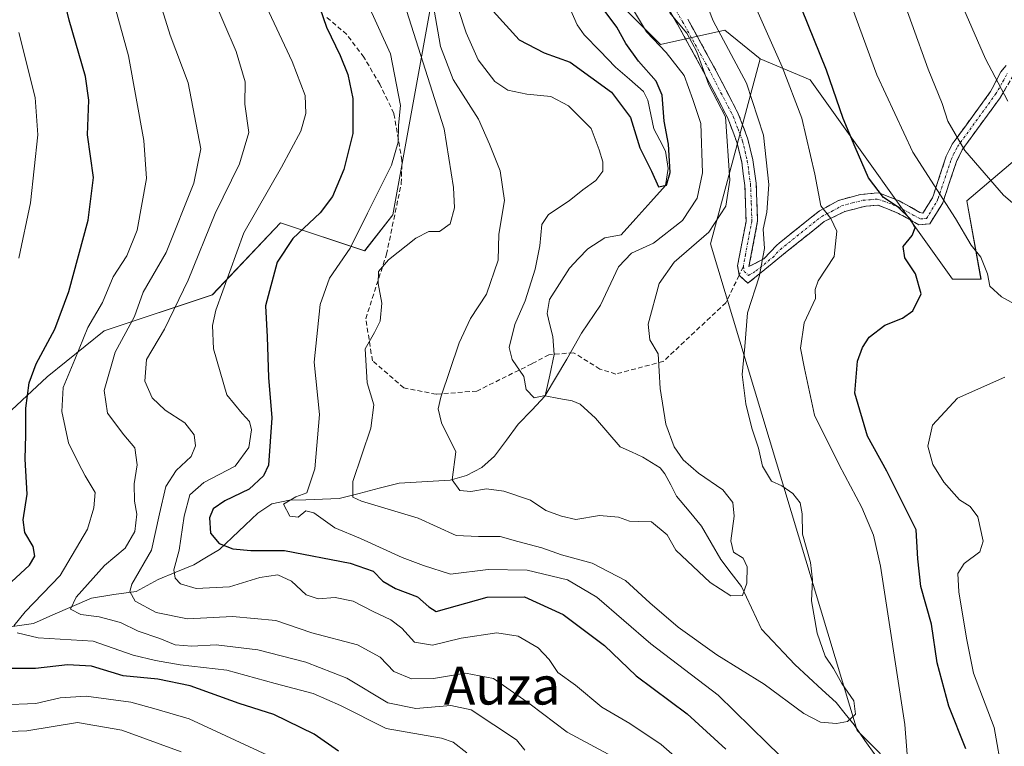
# Model space of a CAD drawing. Units: metres. Extents: x 626969 to 630376, y 4780512 to 4782890.
# Drawn here: x 628362 to 628570, y 4780857 to 4781010 of the extents above; entities that cross this region are included whole.
import ezdxf
from ezdxf.enums import TextEntityAlignment as Align

# ---------------------------------------------------------------- set-up
doc = ezdxf.new("R2010")
doc.units = ezdxf.units.M
doc.header["$MEASUREMENT"] = 0
doc.linetypes.add('TRAZO_Y_PUNTO', pattern=[1, 0.5, -0.25, 0, -0.25])
doc.linetypes.add('TRAZOSX2', pattern=[1.5, 1, -0.5])
for name, color, linetype, lineweight in [('Arbolado forestal CxS', 92, 'Continuous', 0), ('Camino', 19, 'TRAZOSX2', 0), ('Camino Cxs', 19, 'Continuous', 0), ('Camino eje', 19, 'TRAZO_Y_PUNTO', 0), ('Corriente natural lineal', 142, 'Continuous', 13), ('Curva de nivel maestra', 36, 'Continuous', 30), ('Curva de nivel normal', 36, 'Continuous', 0), ('Pastizal CxS', 92, 'Continuous', 0), ('Senda', 19, 'TRAZOSX2', 0), ('Texto cartográfico', 19, 'Continuous', 0)]:
    doc.layers.add(name, color=color, linetype=linetype, lineweight=lineweight)
doc.styles.add('Arial', font='txt', dxfattribs={"height": 0.2})

# ---------------------------------------------------------------- blocks, each defined once
blk = doc.blocks.new('*U150')
at = {"layer": 'Pastizal CxS', "color": 92, "linetype": 'Continuous', "lineweight": 0}
blk.add_polyline3d([(628449.2733, 4781015.7775, 483.0744), (628440.8137, 4780969.2487, 490.9436), (628434.8927, 4780961.6353, 490.3146), (628417.1267, 4780967.5573, 499.8319), (628402.7451, 4780952.3297, 503.516), (628379.9041, 4780944.7163, 514.6396), (628367.9267, 4780935.0337, 520.2806), (628352.8331, 4780921.0293, 528.157)], dxfattribs=at)
blk = doc.blocks.new('*U151')
at = {"layer": 'Arbolado forestal CxS', "color": 92, "linetype": 'Continuous', "lineweight": 0}
blk.add_polyline3d([(628582.2457, 4780743.3809, 512.9861), (628569.1319, 4780753.0963, 515.2352), (628560.2517, 4780759.6753, 515.2653), (628567.2427, 4780823.3725, 509.7837), (628558.0957, 4780841.0031, 501.5861), (628538.7697, 4780860.3755, 492.1409), (628507.8545, 4780963.1153, 486.3341), (628518.3667, 4781002.1599, 493.0952), (628528.8939, 4780997.7243, 498.3291), (628558.9279, 4780955.6755, 503.1352), (628564.9347, 4780955.6755, 504.2322), (628561.9309, 4780972.1947, 506.8428), (628581.4529, 4780988.7135, 517.925)], dxfattribs=at)
blk = doc.blocks.new('*U156')
at = {"layer": 'Arbolado forestal CxS', "color": 92, "linetype": 'Continuous', "lineweight": 0}
for points in [[(628352.8331, 4780921.0293, 528.157), (628367.9267, 4780935.0337, 520.2806), (628379.9041, 4780944.7163, 514.6396), (628402.7451, 4780952.3297, 503.516), (628417.1267, 4780967.5573, 499.8319), (628434.8927, 4780961.6353, 490.3146), (628440.8137, 4780969.2487, 490.9436), (628449.2733, 4781015.7775, 483.0744)], [(628587.2239, 4781231.2105, 478.3926), (628564.6831, 4781228.0551, 479.3115), (628539.8885, 4781209.1209, 480.1687), (628539.3911, 4781192.8789, 482.5305), (628524.3737, 4781180.8649, 474.5953), (628513.8617, 4781159.8407, 476.9112), (628495.8409, 4781141.8207, 475.5731), (628476.3183, 4781122.2985, 466.9417), (628471.8131, 4781093.7653, 472.7794), (628456.7969, 4781078.7485, 470.0675), (628461.3013, 4781048.7135, 469.8893), (628482.3253, 4781020.1811, 476.7853), (628497.3425, 4781005.1635, 479.3129), (628510.8569, 4781008.1669, 490.6402), (628518.3667, 4781002.1599, 493.0952), (628507.8545, 4780963.1153, 486.3341), (628538.7697, 4780860.3755, 492.1409), (628558.0957, 4780841.0031, 501.5861)]]:
    blk.add_polyline3d(points, dxfattribs=at)
blk = doc.blocks.new('*U190')
at = {"layer": 'Curva de nivel normal', "color": 36, "linetype": 'Continuous', "lineweight": 0}
for points in [[(628361.95, 4781007.71, 530), (628365.39, 4780994.01, 530), (628365.91, 4780986.11, 530), (628364.35, 4780971.77, 530), (628361.95, 4780960.11, 530)], [(628358.42, 4780865.78, 530), (628365.53, 4780866.06, 530), (628370.64, 4780867.27, 530), (628376.1, 4780867.63, 530), (628385.54, 4780866.4, 530), (628390.92, 4780864.92, 530), (628397.83, 4780862.86, 530), (628415.28, 4780854.79, 530)]]:
    blk.add_polyline3d(points, dxfattribs=at)
blk = doc.blocks.new('*U203')
at = {"layer": 'Curva de nivel normal', "color": 36, "linetype": 'Continuous', "lineweight": 0}
for points in [[(628374.82, 4781040.07, 520), (628385.07, 4781002.78, 520), (628388.29, 4780984.91, 520), (628388.83, 4780976.92, 520), (628386.9, 4780965.96, 520), (628384.74, 4780960.6, 520), (628381.83, 4780956.16, 520), (628379.61, 4780950.69, 520), (628376.46, 4780945.43, 520), (628373.75, 4780938.68, 520), (628371.25, 4780932.76, 520), (628370.96, 4780927.75, 520), (628372.37, 4780921.11, 520), (628374.5, 4780916.84, 520), (628375.91, 4780914.12, 520), (628378.03, 4780910.6, 520), (628377.77, 4780907.36, 520), (628376.38, 4780902.91, 520), (628370.67, 4780893.1, 520), (628363.28, 4780885.43, 520), (628360.87, 4780882.51, 520)], [(628361.58, 4780880.98, 520), (628366.02, 4780879.97, 520), (628377.62, 4780879.23, 520), (628386.07, 4780876.31, 520), (628390.74, 4780875.16, 520), (628395.94, 4780874.22, 520), (628405.82, 4780873.12, 520), (628415.98, 4780870.28, 520), (628424.02, 4780868.17, 520), (628429.81, 4780865.66, 520), (628439.43, 4780860.83, 520), (628451.08, 4780858.78, 520), (628453.58, 4780857.91, 520), (628456.42, 4780855.66, 520)]]:
    blk.add_polyline3d(points, dxfattribs=at)
blk = doc.blocks.new('*U204')
at = {"layer": 'Curva de nivel normal', "color": 36, "linetype": 'Continuous', "lineweight": 0}
for points in [[(628389.02, 4781022.78, 515), (628393.88, 4781007.12, 515), (628397.68, 4780997.1, 515), (628400.31, 4780983.16, 515), (628398.82, 4780975.91, 515), (628393.01, 4780961.28, 515), (628388.16, 4780952.9, 515), (628386.33, 4780947.77, 515), (628382.28, 4780940.23, 515), (628379.95, 4780932.15, 515), (628380.66, 4780927.36, 515), (628384.09, 4780922.78, 515), (628386.42, 4780920.05, 515), (628386.88, 4780916.43, 515), (628386.25, 4780912.43, 515), (628386.34, 4780908.76, 515), (628386.81, 4780906.08, 515), (628386.39, 4780902.4, 515), (628384.38, 4780898.85, 515), (628380.01, 4780895.25, 515), (628373.99, 4780888.56, 515), (628372.81, 4780886.01, 515), (628375.01, 4780884.88, 515), (628378.89, 4780884.36, 515), (628383.35, 4780883.19, 515), (628387.13, 4780881.35, 515), (628391.7, 4780879.82, 515), (628394.91, 4780878.46, 515), (628398.45, 4780878.16, 515), (628403.56, 4780878.48, 515), (628412.37, 4780877.45, 515), (628422.48, 4780874.8, 515), (628431.13, 4780871.44, 515), (628439.75, 4780866.26, 515), (628445.67, 4780865.02, 515), (628453.08, 4780865.66, 515), (628457.39, 4780864.78, 515), (628466.9, 4780858.44, 515), (628468.68, 4780856.24, 515)], [(628570.57, 4780993.24, 515), (628565.87, 4781002.14, 515), (628561.34, 4781012.6, 515), (628559.45, 4781016.56, 515), (628558.52, 4781019.09, 515), (628556.9, 4781022.06, 515), (628555.58, 4781026.5, 515), (628554.38, 4781029.59, 515), (628553.21, 4781036.82, 515), (628553.04, 4781045.7, 515), (628553.56, 4781051.82, 515), (628555.56, 4781060.41, 515), (628559.3, 4781070.29, 515), (628565.15, 4781081.67, 515), (628570.91, 4781090.46, 515)]]:
    blk.add_polyline3d(points, dxfattribs=at)
blk = doc.blocks.new('*U205')
at = {"layer": 'Curva de nivel normal', "color": 36, "linetype": 'Continuous', "lineweight": 0}
for points in [[(628435.3, 4781014.31, 495), (628440.36, 4781003.23, 495), (628442.47, 4780992.32, 495), (628442.02, 4780988.15, 495), (628441.96, 4780984.58, 495), (628440.56, 4780979.69, 495), (628435.52, 4780969.58, 495), (628431.8, 4780962.21, 495), (628427.5, 4780955.85, 495), (628425.48, 4780950.32, 495), (628424.25, 4780938.12, 495), (628425.38, 4780927.07, 495), (628424.36, 4780915.61, 495), (628422.67, 4780910.52, 495), (628420.39, 4780909.74, 495), (628417.76, 4780908.14, 495), (628419.12, 4780905.61, 495), (628420.84, 4780905.43, 495), (628422.5, 4780906.78, 495), (628424.15, 4780906.3, 495), (628428.61, 4780903.17, 495), (628434.04, 4780900.91, 495), (628442.81, 4780896.91, 495), (628447.3, 4780895.19, 495), (628452.98, 4780893.37, 495), (628460.98, 4780894.4, 495), (628469.15, 4780894.21, 495), (628477.7, 4780892.18, 495), (628483.88, 4780888.51, 495), (628495.3, 4780878.7, 495), (628509.5, 4780867.86, 495), (628519.84, 4780857.71, 495), (628524.95, 4780852.72, 495)], [(628549.78, 4780849.91, 495), (628548.86, 4780861.63, 495), (628543.7, 4780895.1, 495), (628542.23, 4780901.63, 495), (628539.76, 4780907.43, 495), (628535.02, 4780916.48, 495), (628529.83, 4780926.96, 495), (628527.66, 4780936.82, 495), (628526.88, 4780941.11, 495), (628527.64, 4780946.44, 495), (628529.98, 4780951.6, 495), (628529.92, 4780953.43, 495), (628530.6, 4780955.27, 495), (628533.95, 4780960.44, 495), (628534.53, 4780965.77, 495), (628533.23, 4780968.44, 495), (628531.14, 4780971.11, 495), (628529.84, 4780977.82, 495), (628527.1, 4780989.64, 495), (628523, 4781000.46, 495), (628515.64, 4781016.98, 495)]]:
    blk.add_polyline3d(points, dxfattribs=at)
blk = doc.blocks.new('*U207')
at = {"layer": 'Curva de nivel normal', "color": 36, "linetype": 'Continuous', "lineweight": 0}
blk.add_polyline3d([(628449.53, 4781012.45, 485), (628450.89, 4781004.78, 485), (628453.59, 4780997.78, 485), (628458.9, 4780989.44, 485), (628461.24, 4780984.11, 485), (628463.48, 4780978.48, 485), (628464.39, 4780972.27, 485), (628463.2, 4780965.15, 485), (628463.05, 4780959.68, 485), (628460.58, 4780952.47, 485), (628457.22, 4780947.34, 485), (628454.82, 4780942.19, 485), (628450.94, 4780930.71, 485), (628450.4, 4780928.28, 485), (628451.13, 4780925.29, 485), (628454.1, 4780919.17, 485), (628453.38, 4780913.28, 485), (628454.99, 4780911.06, 485), (628457.28, 4780910.82, 485), (628460.57, 4780911.38, 485), (628464.24, 4780910.89, 485), (628469.88, 4780908.99, 485), (628473.12, 4780906.8, 485), (628476.42, 4780905.66, 485), (628479.42, 4780904.95, 485), (628484.42, 4780905.78, 485), (628488.42, 4780905.42, 485), (628490.74, 4780904.59, 485), (628492.7, 4780904.52, 485), (628495.42, 4780904.41, 485), (628498.74, 4780901.66, 485), (628500.51, 4780898.43, 485), (628507.82, 4780891.65, 485), (628512.15, 4780888.8, 485), (628514.62, 4780888.89, 485), (628515.53, 4780891.52, 485), (628515.6, 4780894.94, 485), (628514.77, 4780896.77, 485), (628512.73, 4780898.06, 485), (628512.16, 4780900.43, 485), (628512.88, 4780905.61, 485), (628512.58, 4780908.52, 485), (628510.43, 4780911.19, 485), (628505.36, 4780914.7, 485), (628502.07, 4780917.49, 485), (628500.21, 4780920.27, 485), (628498.46, 4780925.01, 485), (628497.24, 4780932.54, 485), (628496.85, 4780939.92, 485), (628495.06, 4780942.85, 485), (628494.7, 4780946.18, 485), (628497.03, 4780954.73, 485), (628500.19, 4780959.2, 485), (628507.53, 4780965.56, 485), (628511.1, 4780971.04, 485), (628511.92, 4780976.56, 485), (628511.01, 4780989.93, 485), (628507.52, 4780996.66, 485), (628504.99, 4781003.62, 485), (628502.84, 4781007.53, 485), (628499.22, 4781011.91, 485)], dxfattribs=at)
blk = doc.blocks.new('*U222')
at = {"layer": 'Curva de nivel normal', "color": 36, "linetype": 'Continuous', "lineweight": 0}
blk.add_polyline3d([(628352.5, 4780859.9, 535), (628363.64, 4780860.32, 535), (628374.3, 4780862.09, 535), (628383.68, 4780860.44, 535), (628396.15, 4780855.92, 535)], dxfattribs=at)
blk = doc.blocks.new('*U227')
at = {"layer": 'Curva de nivel normal', "color": 36, "linetype": 'Continuous', "lineweight": 0}
blk.add_polyline3d([(628443.75, 4781012.36, 490), (628451.68, 4780987.37, 490), (628453.65, 4780975.01, 490), (628453.84, 4780970.68, 490), (628452.9, 4780967.32, 490), (628450.65, 4780965.7, 490), (628448.42, 4780965.74, 490), (628445.67, 4780964.28, 490), (628439.9, 4780959.75, 490), (628437.82, 4780957.27, 490), (628437.73, 4780954.73, 490), (628438.53, 4780950.56, 490), (628438.15, 4780946.77, 490), (628436.93, 4780944.38, 490), (628435.02, 4780940.96, 490), (628435.42, 4780933.78, 490), (628436.82, 4780929.11, 490), (628436.18, 4780924.17, 490), (628432.42, 4780912.91, 490), (628432.37, 4780909.62, 490), (628434.25, 4780908.81, 490), (628446.16, 4780905.19, 490), (628454.23, 4780901.52, 490), (628458.93, 4780901.37, 490), (628463.46, 4780901.32, 490), (628467.18, 4780900.28, 490), (628472.24, 4780898.94, 490), (628476.45, 4780897.5, 490), (628482.89, 4780895.71, 490), (628489.94, 4780892.06, 490), (628495.04, 4780887.33, 490), (628501.05, 4780882.2, 490), (628509.19, 4780876.39, 490), (628519.19, 4780870.17, 490), (628527.54, 4780864.01, 490), (628531.09, 4780862.14, 490), (628534.43, 4780861.86, 490), (628536.76, 4780862.27, 490), (628538.42, 4780863.87, 490), (628538.12, 4780866.64, 490), (628535.54, 4780870.3, 490), (628533.84, 4780873.45, 490), (628532.03, 4780876.1, 490), (628530.35, 4780880.96, 490), (628529.17, 4780887.76, 490), (628529.4, 4780892.2, 490), (628528.97, 4780895.84, 490), (628527.3, 4780901.86, 490), (628527.18, 4780906.1, 490), (628526.77, 4780908.43, 490), (628525.26, 4780910.41, 490), (628522.88, 4780912.01, 490), (628520.73, 4780913.04, 490), (628518.86, 4780916.2, 490), (628517.96, 4780919.96, 490), (628516.55, 4780924.22, 490), (628515.32, 4780929.34, 490), (628514.51, 4780935.52, 490), (628515.13, 4780941.42, 490), (628515.7, 4780948.55, 490), (628518.14, 4780956.11, 490), (628519.25, 4780962.09, 490), (628519, 4780966.21, 490), (628519.72, 4780969.78, 490), (628520.18, 4780975.61, 490), (628519.04, 4780986.06, 490), (628515.46, 4780997.04, 490), (628508.4, 4781010.2, 490), (628504.01, 4781021.49, 490)], dxfattribs=at)
blk = doc.blocks.new('*U248')
at = {"layer": 'Curva de nivel maestra', "color": 36, "linetype": 'Continuous', "lineweight": 30}
for points in [[(628429.38, 4780856.06, 525), (628424.25, 4780859.6, 525), (628415.76, 4780863.78, 525), (628408.44, 4780866.12, 525), (628398.1, 4780869.79, 525), (628391.22, 4780871.24, 525), (628383.93, 4780871.96, 525), (628377.26, 4780873.95, 525), (628372.22, 4780874.24, 525), (628365.46, 4780873.48, 525), (628358.8, 4780873.49, 525)], [(628360.41, 4780891.76, 525), (628364.19, 4780895.27, 525), (628365.32, 4780897.21, 525), (628364.92, 4780899.26, 525), (628363.19, 4780902.16, 525), (628362.84, 4780904.86, 525), (628363.65, 4780910.3, 525), (628363.28, 4780917.66, 525), (628363.42, 4780922.76, 525), (628363.43, 4780928.44, 525), (628364.11, 4780933.8, 525), (628365.55, 4780937.8, 525), (628369.53, 4780945.08, 525), (628372.45, 4780953.01, 525), (628376.58, 4780968.11, 525), (628377.7, 4780977.11, 525), (628376.42, 4780986.11, 525), (628376.68, 4780993.44, 525), (628375.98, 4780998.39, 525), (628372.56, 4781010.28, 525), (628368.96, 4781025.52, 525), (628360.09, 4781065.8, 525)]]:
    blk.add_polyline3d(points, dxfattribs=at)

msp = doc.modelspace()

# ---------------------------------------------------------------- linework, layer by layer
at = {"layer": 'Arbolado forestal CxS', "color": 92, "linetype": 'Continuous', "lineweight": 0}
for points in [[(628539.39, 4781192.88, 482.53), (628524.37, 4781180.86, 474.6), (628513.86, 4781159.84, 476.91), (628495.84, 4781141.82, 475.57), (628476.32, 4781122.3, 466.94), (628471.81, 4781093.77, 472.78), (628456.8, 4781078.75, 470.07), (628461.3, 4781048.71, 469.89), (628482.33, 4781020.18, 476.79), (628497.34, 4781005.16, 479.31), (628510.86, 4781008.17, 490.64), (628518.37, 4781002.16, 493.1)], [(628449.27, 4781015.78, 483.07), (628440.81, 4780969.25, 490.94), (628434.89, 4780961.64, 490.31), (628417.13, 4780967.56, 499.83), (628402.75, 4780952.33, 503.52), (628379.9, 4780944.72, 514.64), (628367.93, 4780935.03, 520.28), (628352.83, 4780921.03, 528.16)], [(628518.37, 4781002.16, 493.1), (628507.85, 4780963.12, 486.33), (628538.77, 4780860.38, 492.14), (628558.1, 4780841, 501.59), (628567.24, 4780823.37, 509.78), (628560.25, 4780759.68, 515.27)], [(628518.37, 4781002.16, 493.1), (628507.85, 4780963.12, 486.33), (628538.77, 4780860.38, 492.14), (628558.1, 4780841, 501.59), (628567.24, 4780823.37, 509.78), (628560.25, 4780759.68, 515.27)], [(628518.37, 4781002.16, 493.1), (628528.89, 4780997.72, 498.33), (628558.93, 4780955.68, 503.14), (628564.93, 4780955.68, 504.23), (628561.93, 4780972.19, 506.84), (628581.45, 4780988.71, 517.92)]]:
    msp.add_polyline3d(points, dxfattribs=at)
at = {"layer": 'Camino', "color": 19, "linetype": 'TRAZOSX2', "lineweight": 0}
for points in [[(628513.89, 4780956.46), (628513.58, 4780958.48), (628515.37, 4780967.83), (628515.12, 4780975.4), (628514.44, 4780980.36), (628513.49, 4780984.32), (628511.6, 4780989.43), (628506.41, 4780999.43), (628500.89, 4781009.47), (628495.78, 4781018)], [(628503.06, 4781010.51), (628508.5, 4781000.62), (628513.73, 4780990.53), (628515.74, 4780985.21), (628516.8, 4780980.85), (628517.49, 4780975.89), (628517.81, 4780967.94), (628515.97, 4780958.29), (628519.14, 4780959.94), (628521.82, 4780962.82), (628522.33, 4780963.23), (628528.92, 4780968.55), (628530.87, 4780970.04), (628534.85, 4780972.26), (628539.51, 4780973.54), (628542.4, 4780973.77), (628543.35, 4780973.85), (628547.64, 4780972.21), (628552.06, 4780969.72), (628552.67, 4780969.54), (628554.68, 4780972.81), (628554.95, 4780973.61), (628557.6, 4780981.57), (628558.83, 4780984.11), (628559.29, 4780984.73), (628566.95, 4780995.23), (628567.3, 4780995.9), (628569.13, 4780999.37), (628570.21, 4781000.75)], [(628571.84, 4780998.79), (628568.96, 4780993.91), (628560.97, 4780982.97), (628559.78, 4780980.5), (628556.85, 4780971.76), (628556.43, 4780971.08), (628554.16, 4780967.35), (628551.84, 4780967.14), (628549.22, 4780968.59), (628547.51, 4780969.53), (628545.55, 4780970.32), (628543.18, 4780971.28), (628540.64, 4780971.05), (628536.18, 4780969.94), (628531.87, 4780967.8), (628523.28, 4780960.92), (628522.82, 4780960.54), (628515.76, 4780954.79), (628513.89, 4780956.46)]]:
    msp.add_lwpolyline(points, dxfattribs=at)
at = {"layer": 'Camino Cxs', "color": 19, "linetype": 'Continuous', "lineweight": 0}
for points in [[(628570.4, 4780996.35, 515.52), (628568.96, 4780993.91, 514.79), (628566.3, 4780990.26, 513.63), (628563.63, 4780986.62, 511.69), (628560.97, 4780982.97, 509.55), (628559.78, 4780980.5, 508.25), (628558.32, 4780976.13, 506.29), (628556.85, 4780971.76, 504.4), (628556.43, 4780971.08, 504.02), (628554.16, 4780967.35, 501.68), (628551.84, 4780967.14, 500.45), (628549.22, 4780968.59, 499.39), (628547.51, 4780969.53, 499.15), (628545.55, 4780970.32, 498.93), (628543.18, 4780971.28, 498.87), (628540.64, 4780971.05, 498.12), (628536.18, 4780969.94, 496.19), (628531.87, 4780967.8, 494.31), (628529.01, 4780965.5, 493.24), (628526.14, 4780963.21, 492), (628523.28, 4780960.92, 491.4), (628522.82, 4780960.54, 491.29), (628519.29, 4780957.67, 490.35), (628515.76, 4780954.79, 489.34), (628513.89, 4780956.46, 488.26), (628513.58, 4780958.48, 487.84), (628514.48, 4780963.16, 487.94), (628515.37, 4780967.83, 487.53), (628515.25, 4780971.62, 486.94), (628515.12, 4780975.4, 486.53), (628514.78, 4780977.88, 486.25), (628514.44, 4780980.36, 486.17), (628513.49, 4780984.32, 486.06), (628512.55, 4780986.88, 485.71), (628511.6, 4780989.43, 485.52), (628509.87, 4780992.76, 484.82), (628508.14, 4780996.1, 484.19), (628506.41, 4780999.43, 483.77), (628504.57, 4781002.78, 484.01), (628502.73, 4781006.12, 484.01), (628500.89, 4781009.47, 484.35), (628498.34, 4781013.74, 485.09)], [(628503.06, 4781010.51, 486.06), (628504.87, 4781007.21, 486.11), (628506.69, 4781003.92, 486.41), (628508.5, 4781000.62, 486.1), (628510.24, 4780997.26, 486.41), (628511.99, 4780993.89, 486.84), (628513.73, 4780990.53, 486.85), (628514.74, 4780987.87, 486.68), (628515.74, 4780985.21, 486.96), (628516.8, 4780980.85, 487.37), (628517.15, 4780978.37, 487.61), (628517.49, 4780975.89, 488.04), (628517.65, 4780971.92, 488.41), (628517.81, 4780967.94, 488.79), (628516.89, 4780963.11, 489.21), (628515.97, 4780958.29, 489.04), (628519.14, 4780959.94, 490.12), (628521.82, 4780962.82, 490.83), (628522.33, 4780963.23, 490.95), (628525.63, 4780965.89, 492.08), (628528.92, 4780968.55, 493.42), (628530.87, 4780970.04, 494.28), (628534.85, 4780972.26, 496.43), (628539.51, 4780973.54, 498.73), (628542.4, 4780973.77, 499.71), (628543.35, 4780973.85, 499.97), (628547.64, 4780972.21, 500.5), (628549.85, 4780970.97, 500.8), (628552.06, 4780969.72, 501.17), (628552.67, 4780969.54, 501.43), (628554.68, 4780972.81, 503.77), (628554.95, 4780973.61, 504.16), (628556.28, 4780977.59, 505.82), (628557.6, 4780981.57, 507.58), (628558.83, 4780984.11, 508.87), (628559.29, 4780984.73, 509.24), (628561.84, 4780988.23, 511.35), (628564.4, 4780991.73, 513.19), (628566.95, 4780995.23, 514.52), (628567.3, 4780995.9, 514.66), (628569.13, 4780999.37, 515.65), (628570.21, 4781000.75, 516.28)]]:
    msp.add_polyline3d(points, dxfattribs=at)
at = {"layer": 'Camino eje', "color": 19, "linetype": 'TRAZO_Y_PUNTO', "lineweight": 0}
for points in [[(628495.58, 4781020.68), (628501.98, 4781009.99), (628507.46, 4781000.03), (628510.07, 4780994.98), (628512.67, 4780989.98), (628513.67, 4780987.32), (628514.62, 4780984.77), (628515.15, 4780982.59), (628515.62, 4780980.61), (628515.97, 4780978.13), (628516.31, 4780975.65), (628516.47, 4780971.67), (628516.59, 4780967.89), (628516.12, 4780965.52), (628515.23, 4780960.85), (628514.79, 4780958.32)], [(628514.79, 4780958.32), (628514.95, 4780957.28), (628515.89, 4780956.44), (628517.45, 4780957.37), (628520.98, 4780960.24), (628522.62, 4780961.93), (628526.1, 4780964.74), (628530.38, 4780968.17), (628531.35, 4780968.9), (628533.61, 4780970.04), (628535.52, 4780971.1), (628537.85, 4780971.74), (628540.08, 4780972.3), (628541.52, 4780972.41), (628543.03, 4780972.55), (628544.45, 4780972.09), (628546.53, 4780971.29), (628547.58, 4780970.87), (628548.5, 4780970.38), (628550.64, 4780969.16), (628552.15, 4780968.37), (628553.43, 4780968.45), (628555.66, 4780972.12), (628555.9, 4780972.69), (628557.37, 4780977.06), (628558.69, 4780981.04), (628559.15, 4780981.98), (628559.98, 4780983.62), (628563.92, 4780989.04), (628567.99, 4780994.67), (628569.57, 4780997.35), (628570.49, 4780999.08)]]:
    msp.add_lwpolyline(points, dxfattribs=at)
at = {"layer": 'Corriente natural lineal', "color": 142, "linetype": 'Continuous', "lineweight": 13}
for points in [[(628473, 4780931, 480.07), (628473.93, 4780935.37, 479.92), (628474.86, 4780939.74, 479.67), (628474.62, 4780943.57, 479.24), (628473.99, 4780946, 478.87), (628473.37, 4780948.42, 478.47), (628473.89, 4780951.35, 478.36), (628476.01, 4780954.65, 477.77), (628478.12, 4780957.95, 477.34), (628480.04, 4780959.98, 477.3), (628481.97, 4780962.02, 477.14), (628485.58, 4780964.35, 476.59), (628489, 4780965, 476.26), (628492.12, 4780968.48, 475.73), (628495.24, 4780971.96, 475.62), (628498.36, 4780975.44, 475.44), (628498.96, 4780978.99, 475.47), (628498.36, 4780982.66, 475.27), (628497.15, 4780985.01, 474.83), (628495.93, 4780987.36, 474.83), (628495.27, 4780990.4, 474.55), (628494.61, 4780993.44, 473.92), (628493.75, 4780995.24, 474.08), (628490.78, 4780997.83, 474.04), (628487.81, 4781000.42, 473.79), (628484.5, 4781003.8, 472.92), (628481.19, 4781007.19, 472.99), (628479.7, 4781009.3, 473.13), (628477.89, 4781013.47, 472.97)], [(628360.11, 4780882.25, 520.85), (628365, 4780883, 518.35), (628369.09, 4780884.78, 517.23), (628373.18, 4780886.57, 515.74), (628377.27, 4780888.35, 513.43), (628381.98, 4780889.06, 512.2), (628386.68, 4780889.76, 508.49), (628389, 4780891.01, 507.97), (628391.31, 4780892.25, 506.83), (628395.08, 4780893.81, 504.12), (628398.85, 4780895.36, 502.66), (628401.54, 4780896.96, 501.24), (628404.24, 4780898.56, 500.34), (628406.94, 4780901.13, 498.79), (628409.65, 4780903.71, 497.12), (628412.35, 4780906.29, 496.94), (628415.31, 4780908.26, 495.99), (628419.01, 4780908.97, 494.8), (628422.51, 4780909.1, 493.5), (628426.01, 4780909.24, 492.18), (628429.51, 4780909.37, 491.01), (628433.74, 4780910.44, 490.29), (628437.96, 4780911.51, 489.7), (628442.18, 4780912.57, 488.5), (628445.76, 4780912.78, 487.29), (628449.35, 4780912.98, 486.29), (628452.93, 4780913.19, 485.23), (628456.4, 4780914.22, 484.05), (628459.58, 4780915.91, 484.12), (628462.3, 4780918.29, 483.39), (628464.8, 4780921.65, 482.49), (628467.31, 4780925.02, 481.54), (628470.15, 4780928.01, 480.63), (628473, 4780931, 480.07)], [(628542.75, 4780855.04, 492.55), (628540.45, 4780858.3, 491.8), (628538.15, 4780861.56, 490.34), (628536.25, 4780863.93, 488.99), (628534.34, 4780866.3, 488.72), (628531.44, 4780868.97, 487.35), (628528.54, 4780871.64, 487.45), (628525.64, 4780874.31, 487.04), (628523.3, 4780876.8, 487.04), (628520.96, 4780879.29, 486.12), (628518.62, 4780881.78, 485.96), (628516.52, 4780886.27, 485.27), (628514.42, 4780890.76, 484.94), (628512.24, 4780893.63, 484.08), (628510.06, 4780896.5, 484.1), (628508.01, 4780900.01, 483.8), (628505.96, 4780903.52, 483.11), (628503.33, 4780906.69, 483.06), (628500.7, 4780909.85, 482.85), (628499.47, 4780912.22, 482.75), (628498.24, 4780914.59, 482.59), (628497.21, 4780915.86, 482.44), (628493.58, 4780918.1, 482.01), (628491.18, 4780919.18, 481.67), (628488.78, 4780920.27, 481.28), (628486.2, 4780923.28, 480.7), (628483.61, 4780926.29, 480.99), (628480.34, 4780929.23, 480.64), (628478.69, 4780929.97, 480.46), (628475.84, 4780930.49, 480.18), (628473, 4780931, 480.07)]]:
    msp.add_polyline3d(points, dxfattribs=at)
at = {"layer": 'Curva de nivel maestra', "color": 36, "linetype": 'Continuous', "lineweight": 30}
for points in [[(628424.1, 4781016.88, 500), (628426.85, 4781008.81, 500), (628429.7, 4781002.88, 500), (628431.34, 4780998.82, 500), (628432.4, 4780993.75, 500), (628432.4, 4780986.41, 500), (628430.48, 4780978.77, 500), (628428.12, 4780973.11, 500), (628425.49, 4780969.63, 500), (628419.71, 4780964.25, 500), (628416.46, 4780959.2, 500), (628413.96, 4780950.04, 500), (628414.35, 4780943.45, 500), (628414.59, 4780934.89, 500), (628415.29, 4780926.39, 500), (628414.57, 4780916.37, 500), (628413.55, 4780914.11, 500), (628410.5, 4780911.34, 500), (628405.41, 4780908.83, 500), (628402.94, 4780907.18, 500), (628402.12, 4780905.26, 500), (628402.38, 4780902.07, 500), (628404.18, 4780899.87, 500), (628407.06, 4780898.71, 500), (628410.9, 4780898.41, 500), (628417.95, 4780898.38, 500), (628431.86, 4780895.7, 500), (628436.66, 4780894.01, 500), (628438.73, 4780891.93, 500), (628441.42, 4780890.36, 500), (628446.04, 4780888.58, 500), (628448.4, 4780886.46, 500), (628450, 4780885.51, 500), (628460.75, 4780888.51, 500), (628468.58, 4780888.6, 500), (628476.8, 4780884.87, 500), (628485.47, 4780878.35, 500), (628492.2, 4780871.96, 500), (628502.91, 4780863.94, 500), (628511.09, 4780856.42, 500)], [(628462.01, 4781012.18, 475), (628467.52, 4781006.18, 475), (628472.75, 4781003.44, 475), (628478.28, 4781001.44, 475), (628486.96, 4780995.08, 475), (628491, 4780989.74, 475), (628492.94, 4780983.36, 475), (628495.4, 4780978.46, 475), (628496.91, 4780975.12, 475), (628498.56, 4780975.46, 475), (628499.36, 4780978.19, 475), (628499.01, 4780984.17, 475), (628498.08, 4780988.99, 475), (628497.63, 4780994.46, 475), (628496.4, 4780997.43, 475), (628492.65, 4781001.68, 475), (628490.02, 4781005.39, 475), (628488.1, 4781008.8, 475), (628483.74, 4781014.77, 475)], [(628561.7, 4780856.54, 500), (628558.16, 4780865.5, 500), (628555.7, 4780874.7, 500), (628554.49, 4780882.83, 500), (628552.22, 4780890.78, 500), (628551.58, 4780896.59, 500), (628551.22, 4780902.76, 500), (628547.73, 4780909.76, 500), (628545.05, 4780915.09, 500), (628541, 4780922.53, 500), (628538.3, 4780931.56, 500), (628538.89, 4780938.32, 500), (628539.93, 4780941.22, 500), (628541.36, 4780943.39, 500), (628544.66, 4780945.94, 500), (628548.39, 4780947.42, 500), (628550.52, 4780948.94, 500), (628552.31, 4780952.52, 500), (628551.08, 4780956.74, 500), (628548.89, 4780960.18, 500), (628548.54, 4780962.55, 500), (628550.39, 4780964.88, 500), (628551.07, 4780966.5, 500), (628550.09, 4780968.34, 500), (628547.43, 4780970.84, 500), (628544.36, 4780972.88, 500), (628541.17, 4780977.04, 500), (628538.4, 4780983.49, 500), (628535.87, 4780989.53, 500), (628532.34, 4780999.75, 500), (628527.14, 4781012.61, 500)]]:
    msp.add_polyline3d(points, dxfattribs=at)
at = {"layer": 'Curva de nivel normal', "color": 36, "linetype": 'Continuous', "lineweight": 0}
for points in [[(628574.76, 4780948.91, 505), (628569.23, 4780951.91, 505), (628566.8, 4780954.17, 505), (628566.32, 4780956.77, 505), (628564.93, 4780960.3, 505), (628562.88, 4780962.81, 505), (628559.54, 4780968.44, 505), (628550.52, 4780982.45, 505), (628542.94, 4780998.79, 505), (628537.02, 4781014.98, 505), (628533.29, 4781026.75, 505), (628531.08, 4781038.78, 505), (628531.03, 4781052.12, 505), (628532.59, 4781063.8, 505), (628535.25, 4781073.38, 505), (628540.74, 4781086.59, 505), (628549.74, 4781103.37, 505), (628558.77, 4781116.32, 505), (628568.61, 4781126.51, 505), (628581.25, 4781135.39, 505)], [(628574.55, 4780969.2, 510), (628569.68, 4780973.36, 510), (628561.55, 4780982.78, 510), (628557.95, 4780988.96, 510), (628556.71, 4780992.69, 510), (628553.76, 4780999.98, 510), (628546.86, 4781019.17, 510), (628543.14, 4781032.1, 510), (628541.77, 4781042.11, 510), (628541.73, 4781054.07, 510), (628542.86, 4781061.9, 510), (628545.53, 4781069.12, 510), (628553.62, 4781086.12, 510), (628564.52, 4781102.79, 510), (628573.37, 4781112.82, 510)], [(628399.98, 4781021.91, 510), (628407.77, 4781003.7, 510), (628409.71, 4780997.3, 510), (628409.61, 4780992.58, 510), (628410.48, 4780986.57, 510), (628408.5, 4780980.02, 510), (628403.38, 4780969.5, 510), (628397.68, 4780955.44, 510), (628392.64, 4780945.11, 510), (628388.84, 4780938.69, 510), (628388.48, 4780934.09, 510), (628390.06, 4780930.62, 510), (628392.82, 4780927.99, 510), (628396.98, 4780925.34, 510), (628398.89, 4780922.82, 510), (628399.21, 4780920.49, 510), (628398.31, 4780918.21, 510), (628395.14, 4780915.23, 510), (628392.95, 4780911.88, 510), (628391.57, 4780906.1, 510), (628389.91, 4780898.43, 510), (628385.75, 4780891.29, 510), (628385.32, 4780889.74, 510), (628386.45, 4780887.66, 510), (628390.93, 4780885.32, 510), (628397.48, 4780883.99, 510), (628407.01, 4780884.47, 510), (628416.14, 4780883.6, 510), (628423.74, 4780880.99, 510), (628433.37, 4780878.46, 510), (628438.19, 4780875.87, 510), (628441.05, 4780872.84, 510), (628444.76, 4780871.31, 510), (628449.42, 4780871.39, 510), (628456.18, 4780872.48, 510), (628462.05, 4780871.4, 510), (628469.8, 4780865.98, 510), (628477.65, 4780860.07, 510), (628488.22, 4780854.36, 510)], [(628410.36, 4781021.31, 505), (628419.59, 4781001.6, 505), (628422.33, 4780994.44, 505), (628422.47, 4780990.63, 505), (628421.4, 4780986.85, 505), (628417.36, 4780979.29, 505), (628409.39, 4780965.44, 505), (628403.46, 4780949.11, 505), (628402.75, 4780945.84, 505), (628403.02, 4780940.93, 505), (628405.79, 4780931.2, 505), (628409.05, 4780927.26, 505), (628410.6, 4780925.61, 505), (628411.03, 4780923.88, 505), (628410.48, 4780920.12, 505), (628407.58, 4780916.18, 505), (628400.94, 4780912.72, 505), (628397.97, 4780910.1, 505), (628396.79, 4780905.63, 505), (628395.73, 4780898.42, 505), (628394.65, 4780894.32, 505), (628394.92, 4780892.51, 505), (628396, 4780891.34, 505), (628399.33, 4780890.35, 505), (628406.34, 4780890.7, 505), (628412.78, 4780892.65, 505), (628416.6, 4780893.24, 505), (628419.46, 4780891.94, 505), (628422.52, 4780889.04, 505), (628425.08, 4780888.2, 505), (628428.68, 4780888.43, 505), (628432.49, 4780887.68, 505), (628436.68, 4780885.48, 505), (628440.39, 4780883.76, 505), (628442.74, 4780881.98, 505), (628445.43, 4780879.02, 505), (628449.18, 4780878.37, 505), (628455.24, 4780879.86, 505), (628462.76, 4780881.03, 505), (628467.27, 4780880.28, 505), (628471.5, 4780877.85, 505), (628473.82, 4780875.4, 505), (628475.68, 4780872.65, 505), (628479.34, 4780869.93, 505), (628484.96, 4780865.3, 505), (628490.85, 4780861.86, 505), (628497.45, 4780857.46, 505), (628502.58, 4780852.91, 505)], [(628452.9, 4781017.94, 480), (628456.28, 4781007.64, 480), (628458.85, 4781001.91, 480), (628462.37, 4780997.34, 480), (628465.08, 4780995.53, 480), (628469.08, 4780994.68, 480), (628474.15, 4780994.19, 480), (628477.89, 4780992.25, 480), (628482.67, 4780987.43, 480), (628484.37, 4780982.92, 480), (628485.17, 4780980.44, 480), (628485.14, 4780978.44, 480), (628483.64, 4780976.46, 480), (628480.94, 4780974.5, 480), (628478.04, 4780972.15, 480), (628473.65, 4780969.29, 480), (628472.26, 4780967.15, 480), (628471.86, 4780962.68, 480), (628470.85, 4780957.76, 480), (628468.74, 4780951.06, 480), (628466.56, 4780946.1, 480), (628465.38, 4780941.23, 480), (628466.03, 4780938.66, 480), (628468.44, 4780935.13, 480), (628468.99, 4780932.35, 480), (628470.64, 4780930.59, 480), (628472.98, 4780931.07, 480), (628477.52, 4780938.77, 480), (628480.62, 4780944.24, 480), (628484.68, 4780950.17, 480), (628488.42, 4780958.23, 480), (628491.18, 4780961.13, 480), (628495.8, 4780963.21, 480), (628501.94, 4780968.05, 480), (628505.06, 4780972.71, 480), (628506.15, 4780978.07, 480), (628505.8, 4780988.48, 480), (628504.15, 4780993.58, 480), (628502.31, 4780998.66, 480), (628498.47, 4781003.5, 480), (628494.36, 4781007.83, 480), (628488.27, 4781018.15, 480)], [(628569.44, 4780851.01, 505), (628567.7, 4780861.03, 505), (628563.38, 4780872.51, 505), (628561.9, 4780879.88, 505), (628560.27, 4780889.69, 505), (628560.02, 4780893.53, 505), (628561.39, 4780895.62, 505), (628564.68, 4780898.08, 505), (628565.36, 4780900.34, 505), (628564.24, 4780905.47, 505), (628562.67, 4780907.68, 505), (628560.38, 4780909.05, 505), (628557.06, 4780912.81, 505), (628554.78, 4780916.53, 505), (628553.68, 4780920.43, 505), (628554.72, 4780924.81, 505), (628559.98, 4780930.5, 505), (628569.93, 4780934.95, 505)]]:
    msp.add_polyline3d(points, dxfattribs=at)
at = {"layer": 'Pastizal CxS', "color": 92, "linetype": 'Continuous', "lineweight": 0}
for points in [[(628581.45, 4780988.71, 517.92), (628561.93, 4780972.19, 506.84), (628564.93, 4780955.68, 504.23), (628558.93, 4780955.68, 503.14), (628528.89, 4780997.72, 498.33), (628518.37, 4781002.16, 493.1), (628510.86, 4781008.17, 490.64), (628497.34, 4781005.16, 479.31), (628482.33, 4781020.18, 476.79), (628461.3, 4781048.71, 469.89), (628456.8, 4781078.75, 470.07), (628471.81, 4781093.77, 472.78), (628476.32, 4781122.3, 466.94), (628495.84, 4781141.82, 475.57), (628513.86, 4781159.84, 476.91), (628524.37, 4781180.86, 474.6), (628539.39, 4781192.88, 482.53), (628567.92, 4781134.31, 504.42), (628585.78, 4781077.44, 523.78)], [(628539.39, 4781192.88, 482.53), (628524.37, 4781180.86, 474.6), (628513.86, 4781159.84, 476.91), (628495.84, 4781141.82, 475.57), (628476.32, 4781122.3, 466.94), (628471.81, 4781093.77, 472.78), (628456.8, 4781078.75, 470.07), (628461.3, 4781048.71, 469.89), (628482.33, 4781020.18, 476.79), (628497.34, 4781005.16, 479.31), (628510.86, 4781008.17, 490.64), (628518.37, 4781002.16, 493.1)], [(628449.27, 4781015.78, 483.07), (628440.81, 4780969.25, 490.94), (628434.89, 4780961.64, 490.31), (628417.13, 4780967.56, 499.83), (628402.75, 4780952.33, 503.52), (628379.9, 4780944.72, 514.64), (628367.93, 4780935.03, 520.28), (628352.83, 4780921.03, 528.16)], [(628518.37, 4781002.16, 493.1), (628528.89, 4780997.72, 498.33), (628558.93, 4780955.68, 503.14), (628564.93, 4780955.68, 504.23), (628561.93, 4780972.19, 506.84), (628581.45, 4780988.71, 517.92)]]:
    msp.add_polyline3d(points, dxfattribs=at)
at = {"layer": 'Senda', "color": 19, "linetype": 'TRAZOSX2', "lineweight": 0}
for points in [[(628513.89, 4780956.46), (628511.11, 4780950.68), (628497.88, 4780938.28), (628487.86, 4780935.62), (628484.5, 4780936.68), (628478.98, 4780940.12), (628473.77, 4780939.7), (628470.15, 4780937.77), (628458.55, 4780932.03), (628449.97, 4780931.36), (628443.14, 4780932.68), (628436.53, 4780938.44), (628435.12, 4780947.3), (628439.5, 4780960.89), (628442.62, 4780975.84), (628442.75, 4780980.7), (628441.06, 4780990.63), (628438.09, 4780996.78), (628434.72, 4781002.5), (628431.1, 4781007.3), (628426.69, 4781011.1)], [(628514.79, 4780958.32), (628513.89, 4780956.46)]]:
    msp.add_lwpolyline(points, dxfattribs=at)

# ---------------------------------------------------------------- block references
at = {"layer": 'Arbolado forestal CxS', "color": 92, "linetype": 'Continuous', "lineweight": 0}
for name in ['*U156', '*U151']:
    msp.add_blockref(name, (0, 0), dxfattribs=at)
at = {"layer": 'Curva de nivel maestra', "color": 36, "linetype": 'Continuous', "lineweight": 30}
msp.add_blockref('*U248', (0, 0), dxfattribs=at)
at = {"layer": 'Curva de nivel normal', "color": 36, "linetype": 'Continuous', "lineweight": 0}
for name in ['*U205', '*U203', '*U204', '*U190', '*U222', '*U227', '*U207']:
    msp.add_blockref(name, (0, 0), dxfattribs=at)
at = {"layer": 'Pastizal CxS', "color": 92, "linetype": 'Continuous', "lineweight": 0}
msp.add_blockref('*U150', (0, 0), dxfattribs=at)

# ---------------------------------------------------------------- texts
at = {"layer": 'Texto cartográfico', "color": 19, "linetype": 'Continuous', "lineweight": 0, "style": 'Arial'}
msp.add_text('Auza', height=8, dxfattribs=at).set_placement((628463.89, 4780869.87), align=Align.MIDDLE_CENTER)

doc.saveas('drawing.dxf')
